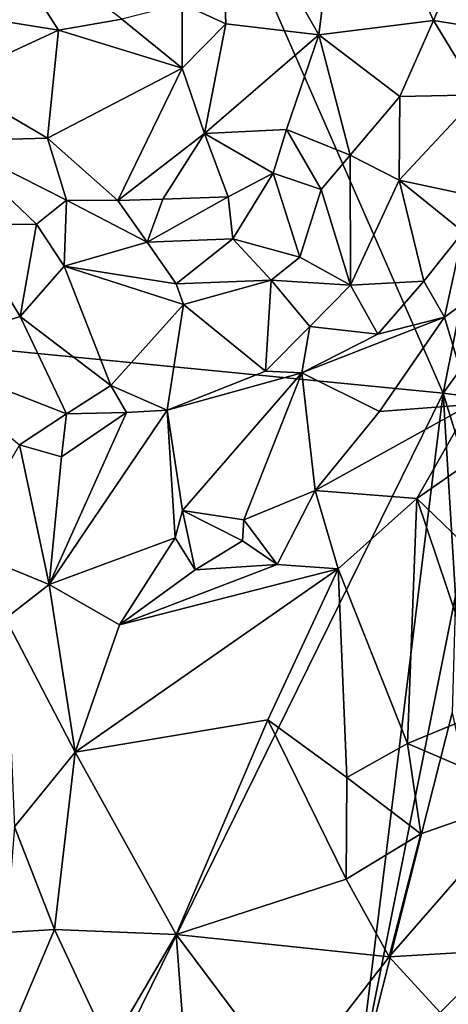
# Model space of a CAD drawing. Units: metres. Extents: x 28.7 to 31.7, y -11.5 to 12.4.
# Drawn here: x 30.2 to 30.6, y 7.7 to 8.6 of the extents above; entities that cross this region are included whole.
import ezdxf

# ---------------------------------------------------------------- set-up
doc = ezdxf.new("R2010")
doc.units = ezdxf.units.M

msp = doc.modelspace()

# ---------------------------------------------------------------- linework, layer by layer
at = {"layer": '1'}
for points in [[(30.35099, 8.71832, -1.14438), (30.44269, 8.55811, -1.12589), (30.46706, 8.75258, -1.13831)], [(30.46706, 8.75258, -1.13831), (30.44269, 8.55811, -1.12589), (30.54934, 8.5715, -1.116)], [(30.46706, 8.75258, -1.13831), (30.54934, 8.5715, -1.116), (30.58206, 8.64794, -1.12333)], [(29.5912, 8.31933, -1.66692), (29.1745, 8.63512, -1.65314), (30.33934, 8.7246, -1.68143)], [(29.5912, 8.31933, -1.66692), (30.33934, 8.7246, -1.68143), (30.55848, 8.22472, -1.68867)], [(30.55848, 8.22472, -1.68867), (30.33934, 8.7246, -1.68143), (30.63685, 8.6153, -1.68612)], [(30.31559, 8.58684, -1.15731), (30.35627, 8.56832, -1.14567), (30.35099, 8.71832, -1.14438)], [(30.35627, 8.56832, -1.14567), (30.44269, 8.55811, -1.12589), (30.35099, 8.71832, -1.14438)], [(30.13081, 8.67098, -1.20092), (30.14213, 8.57176, -1.19584), (30.20038, 8.56229, -1.1867)], [(30.13081, 8.67098, -1.20092), (30.20038, 8.56229, -1.1867), (30.25927, 8.57258, -1.17579)], [(30.58206, 8.64794, -1.12333), (30.54934, 8.5715, -1.116), (30.63128, 8.55825, -1.12756)], [(30.55848, 8.22472, -1.68867), (30.63685, 8.6153, -1.68612), (30.64793, 8.34766, -1.6838)], [(30.25927, 8.57258, -1.17579), (30.31538, 8.5271, -1.15295), (30.31559, 8.58684, -1.15731)], [(30.31538, 8.5271, -1.15295), (30.35627, 8.56832, -1.14567), (30.31559, 8.58684, -1.15731)], [(30.14213, 8.57176, -1.19584), (30.09902, 8.51558, -1.19693), (30.20038, 8.56229, -1.1867)], [(30.20038, 8.56229, -1.1867), (30.31538, 8.5271, -1.15295), (30.25927, 8.57258, -1.17579)], [(30.44269, 8.55811, -1.12589), (30.51808, 8.50075, -1.10967), (30.54934, 8.5715, -1.116)], [(30.54934, 8.5715, -1.116), (30.51808, 8.50075, -1.10967), (30.59148, 8.50236, -1.11678)], [(30.54934, 8.5715, -1.116), (30.59148, 8.50236, -1.11678), (30.63128, 8.55825, -1.12756)], [(30.09902, 8.51558, -1.19693), (30.19027, 8.46185, -1.15703), (30.20038, 8.56229, -1.1867)], [(30.20038, 8.56229, -1.1867), (30.19027, 8.46185, -1.15703), (30.31538, 8.5271, -1.15295)], [(30.31538, 8.5271, -1.15295), (30.33626, 8.46613, -1.12879), (30.35627, 8.56832, -1.14567)], [(30.35627, 8.56832, -1.14567), (30.33626, 8.46613, -1.12879), (30.44269, 8.55811, -1.12589)], [(30.33626, 8.46613, -1.12879), (30.41274, 8.46995, -1.11506), (30.44269, 8.55811, -1.12589)], [(30.44269, 8.55811, -1.12589), (30.41274, 8.46995, -1.11506), (30.4718, 8.44594, -1.10816)], [(30.44269, 8.55811, -1.12589), (30.4718, 8.44594, -1.10816), (30.51808, 8.50075, -1.10967)], [(30.31538, 8.5271, -1.15295), (30.19027, 8.46185, -1.15703), (30.25563, 8.40402, -1.12832)], [(30.31538, 8.5271, -1.15295), (30.25563, 8.40402, -1.12832), (30.33626, 8.46613, -1.12879)], [(30.09902, 8.51558, -1.19693), (30.09876, 8.45955, -1.18808), (30.19027, 8.46185, -1.15703)], [(30.51808, 8.50075, -1.10967), (30.4718, 8.44594, -1.10816), (30.51756, 8.42267, -1.11572)], [(30.51808, 8.50075, -1.10967), (30.51756, 8.42267, -1.11572), (30.59148, 8.50236, -1.11678)], [(30.59148, 8.50236, -1.11678), (30.51756, 8.42267, -1.11572), (30.61056, 8.40296, -1.14199)], [(30.33626, 8.46613, -1.12879), (30.40033, 8.42948, -1.11012), (30.41274, 8.46995, -1.11506)], [(30.41274, 8.46995, -1.11506), (30.40033, 8.42948, -1.11012), (30.44493, 8.41404, -1.11096)], [(30.41274, 8.46995, -1.11506), (30.44493, 8.41404, -1.11096), (30.4718, 8.44594, -1.10816)], [(30.19027, 8.46185, -1.15703), (30.09876, 8.45955, -1.18808), (30.20783, 8.40418, -1.14165)], [(30.09876, 8.45955, -1.18808), (30.11255, 8.38165, -1.18813), (30.17993, 8.38182, -1.15598)], [(30.20783, 8.40418, -1.14165), (30.09876, 8.45955, -1.18808), (30.17993, 8.38182, -1.15598)], [(30.19027, 8.46185, -1.15703), (30.20783, 8.40418, -1.14165), (30.25563, 8.40402, -1.12832)], [(30.25563, 8.40402, -1.12832), (30.29766, 8.40519, -1.11721), (30.33626, 8.46613, -1.12879)], [(30.33626, 8.46613, -1.12879), (30.29766, 8.40519, -1.11721), (30.35832, 8.40736, -1.11125)], [(30.33626, 8.46613, -1.12879), (30.35832, 8.40736, -1.11125), (30.40033, 8.42948, -1.11012)], [(30.44493, 8.41404, -1.11096), (30.47231, 8.3252, -1.14053), (30.4718, 8.44594, -1.10816)], [(30.4718, 8.44594, -1.10816), (30.47231, 8.3252, -1.14053), (30.51756, 8.42267, -1.11572)], [(30.35832, 8.40736, -1.11125), (30.36263, 8.3683, -1.11625), (30.40033, 8.42948, -1.11012)], [(30.40033, 8.42948, -1.11012), (30.36263, 8.3683, -1.11625), (30.42496, 8.35121, -1.12922)], [(30.40033, 8.42948, -1.11012), (30.42496, 8.35121, -1.12922), (30.44493, 8.41404, -1.11096)], [(30.51756, 8.42267, -1.11572), (30.47231, 8.3252, -1.14053), (30.54048, 8.32886, -1.14425)], [(30.51756, 8.42267, -1.11572), (30.54048, 8.32886, -1.14425), (30.57703, 8.37477, -1.13811)], [(30.51756, 8.42267, -1.11572), (30.57703, 8.37477, -1.13811), (30.61056, 8.40296, -1.14199)], [(30.44493, 8.41404, -1.11096), (30.42496, 8.35121, -1.12922), (30.47231, 8.3252, -1.14053)], [(30.17993, 8.38182, -1.15598), (30.20567, 8.34271, -1.15885), (30.20783, 8.40418, -1.14165)], [(30.20783, 8.40418, -1.14165), (30.20567, 8.34271, -1.15885), (30.28299, 8.36517, -1.12526)], [(30.25563, 8.40402, -1.12832), (30.20783, 8.40418, -1.14165), (30.28299, 8.36517, -1.12526)], [(30.25563, 8.40402, -1.12832), (30.28299, 8.36517, -1.12526), (30.29766, 8.40519, -1.11721)], [(30.29766, 8.40519, -1.11721), (30.28299, 8.36517, -1.12526), (30.35832, 8.40736, -1.11125)], [(30.35832, 8.40736, -1.11125), (30.28299, 8.36517, -1.12526), (30.36263, 8.3683, -1.11625)], [(30.11255, 8.38165, -1.18813), (30.06089, 8.26283, -1.27628), (30.16466, 8.29598, -1.20583)], [(30.11255, 8.38165, -1.18813), (30.16466, 8.29598, -1.20583), (30.17993, 8.38182, -1.15598)], [(30.17993, 8.38182, -1.15598), (30.16466, 8.29598, -1.20583), (30.20567, 8.34271, -1.15885)], [(30.28299, 8.36517, -1.12526), (30.30982, 8.32622, -1.13994), (30.36263, 8.3683, -1.11625)], [(30.30982, 8.32622, -1.13994), (30.39833, 8.32974, -1.13628), (30.36263, 8.3683, -1.11625)], [(30.36263, 8.3683, -1.11625), (30.39833, 8.32974, -1.13628), (30.42496, 8.35121, -1.12922)], [(30.54048, 8.32886, -1.14425), (30.55956, 8.29533, -1.13993), (30.57703, 8.37477, -1.13811)], [(30.55956, 8.29533, -1.13993), (30.59675, 8.32216, -1.14271), (30.57703, 8.37477, -1.13811)], [(30.20567, 8.34271, -1.15885), (30.30982, 8.32622, -1.13994), (30.28299, 8.36517, -1.12526)], [(30.39833, 8.32974, -1.13628), (30.47231, 8.3252, -1.14053), (30.42496, 8.35121, -1.12922)], [(30.16466, 8.29598, -1.20583), (30.24921, 8.23162, -1.20999), (30.20567, 8.34271, -1.15885)], [(30.20567, 8.34271, -1.15885), (30.24921, 8.23162, -1.20999), (30.31681, 8.30703, -1.15235)], [(30.30982, 8.32622, -1.13994), (30.20567, 8.34271, -1.15885), (30.31681, 8.30703, -1.15235)], [(30.55848, 8.22472, -1.68867), (30.64793, 8.34766, -1.6838), (30.65148, 8.21233, -1.68296)], [(30.30982, 8.32622, -1.13994), (30.31681, 8.30703, -1.15235), (30.39833, 8.32974, -1.13628)], [(30.31681, 8.30703, -1.15235), (30.39318, 8.24494, -1.16889), (30.39833, 8.32974, -1.13628)], [(30.39833, 8.32974, -1.13628), (30.39318, 8.24494, -1.16889), (30.43423, 8.28647, -1.1534)], [(30.39833, 8.32974, -1.13628), (30.43423, 8.28647, -1.1534), (30.47231, 8.3252, -1.14053)], [(30.47231, 8.3252, -1.14053), (30.43423, 8.28647, -1.1534), (30.49765, 8.2794, -1.14628)], [(30.47231, 8.3252, -1.14053), (30.49765, 8.2794, -1.14628), (30.54048, 8.32886, -1.14425)], [(30.54048, 8.32886, -1.14425), (30.49765, 8.2794, -1.14628), (30.55956, 8.29533, -1.13993)], [(30.59675, 8.32216, -1.14271), (30.55956, 8.29533, -1.13993), (30.58388, 8.21401, -1.11905)], [(30.11273, 7.31914, -1.68399), (29.5912, 8.31933, -1.66692), (30.55848, 8.22472, -1.68867)], [(30.24921, 8.23162, -1.20999), (30.30167, 8.20867, -1.19926), (30.31681, 8.30703, -1.15235)], [(30.31681, 8.30703, -1.15235), (30.30167, 8.20867, -1.19926), (30.39318, 8.24494, -1.16889)], [(30.16466, 8.29598, -1.20583), (30.06089, 8.26283, -1.27628), (30.20779, 8.20536, -1.23212)], [(30.16466, 8.29598, -1.20583), (30.20779, 8.20536, -1.23212), (30.24921, 8.23162, -1.20999)], [(30.49765, 8.2794, -1.14628), (30.42678, 8.24341, -1.15728), (30.55956, 8.29533, -1.13993)], [(30.55956, 8.29533, -1.13993), (30.42678, 8.24341, -1.15728), (30.49903, 8.20753, -1.12284)], [(30.55956, 8.29533, -1.13993), (30.49903, 8.20753, -1.12284), (30.58388, 8.21401, -1.11905)], [(30.43423, 8.28647, -1.1534), (30.39318, 8.24494, -1.16889), (30.42678, 8.24341, -1.15728)], [(30.43423, 8.28647, -1.1534), (30.42678, 8.24341, -1.15728), (30.49765, 8.2794, -1.14628)], [(30.06089, 8.26283, -1.27628), (30.16401, 8.1764, -1.24657), (30.20779, 8.20536, -1.23212)], [(30.39318, 8.24494, -1.16889), (30.30167, 8.20867, -1.19926), (30.42678, 8.24341, -1.15728)], [(30.30167, 8.20867, -1.19926), (30.31579, 8.11537, -1.14326), (30.42678, 8.24341, -1.15728)], [(30.42678, 8.24341, -1.15728), (30.31579, 8.11537, -1.14326), (30.37304, 8.10682, -1.12131)], [(30.42678, 8.24341, -1.15728), (30.37304, 8.10682, -1.12131), (30.43925, 8.13407, -1.11354)], [(30.42678, 8.24341, -1.15728), (30.43925, 8.13407, -1.11354), (30.49903, 8.20753, -1.12284)], [(30.24921, 8.23162, -1.20999), (30.20779, 8.20536, -1.23212), (30.26365, 8.2067, -1.21202)], [(30.24921, 8.23162, -1.20999), (30.26365, 8.2067, -1.21202), (30.30167, 8.20867, -1.19926)], [(30.11273, 7.31914, -1.68399), (30.55848, 8.22472, -1.68867), (30.47827, 7.57804, -1.68835)], [(30.47827, 7.57804, -1.68835), (30.55848, 8.22472, -1.68867), (30.56995, 8.03598, -1.68915)], [(30.56995, 8.03598, -1.68915), (30.55848, 8.22472, -1.68867), (30.59648, 8.10067, -1.68725)], [(30.59648, 8.10067, -1.68725), (30.55848, 8.22472, -1.68867), (30.65148, 8.21233, -1.68296)], [(30.49903, 8.20753, -1.12284), (30.43925, 8.13407, -1.11354), (30.58388, 8.21401, -1.11905)], [(30.58388, 8.21401, -1.11905), (30.43925, 8.13407, -1.11354), (30.53376, 8.12643, -1.11506)], [(30.58388, 8.21401, -1.11905), (30.53376, 8.12643, -1.11506), (30.65523, 8.21077, -1.13476)], [(30.16401, 8.1764, -1.24657), (30.20339, 8.16526, -1.22468), (30.20779, 8.20536, -1.23212)], [(30.26365, 8.2067, -1.21202), (30.19166, 8.04657, -1.16444), (30.30167, 8.20867, -1.19926)], [(30.19166, 8.04657, -1.16444), (30.30906, 8.08994, -1.13371), (30.30167, 8.20867, -1.19926)], [(30.20339, 8.16526, -1.22468), (30.19166, 8.04657, -1.16444), (30.26365, 8.2067, -1.21202)], [(30.20779, 8.20536, -1.23212), (30.20339, 8.16526, -1.22468), (30.26365, 8.2067, -1.21202)], [(30.30167, 8.20867, -1.19926), (30.30906, 8.08994, -1.13371), (30.31579, 8.11537, -1.14326)], [(30.65523, 8.21077, -1.13476), (30.53376, 8.12643, -1.11506), (30.63217, 8.03193, -1.13967)], [(30.16401, 8.1764, -1.24657), (30.10849, 8.08055, -1.2179), (30.19166, 8.04657, -1.16444)], [(30.16401, 8.1764, -1.24657), (30.19166, 8.04657, -1.16444), (30.20339, 8.16526, -1.22468)], [(30.37304, 8.10682, -1.12131), (30.40393, 8.06514, -1.11611), (30.43925, 8.13407, -1.11354)], [(30.40393, 8.06514, -1.11611), (30.46078, 8.06093, -1.11783), (30.43925, 8.13407, -1.11354)], [(30.43925, 8.13407, -1.11354), (30.46078, 8.06093, -1.11783), (30.53376, 8.12643, -1.11506)], [(30.46078, 8.06093, -1.11783), (30.52514, 7.89858, -1.13195), (30.53376, 8.12643, -1.11506)], [(30.53376, 8.12643, -1.11506), (30.52514, 7.89858, -1.13195), (30.60035, 7.92957, -1.13947)], [(30.53376, 8.12643, -1.11506), (30.60035, 7.92957, -1.13947), (30.63217, 8.03193, -1.13967)], [(30.31579, 8.11537, -1.14326), (30.30906, 8.08994, -1.13371), (30.32758, 8.06025, -1.12473)], [(30.31579, 8.11537, -1.14326), (30.32758, 8.06025, -1.12473), (30.37173, 8.08699, -1.11752)], [(30.31579, 8.11537, -1.14326), (30.37173, 8.08699, -1.11752), (30.37304, 8.10682, -1.12131)], [(30.37173, 8.08699, -1.11752), (30.40393, 8.06514, -1.11611), (30.37304, 8.10682, -1.12131)], [(30.19166, 8.04657, -1.16444), (30.25721, 8.00906, -1.13831), (30.30906, 8.08994, -1.13371)], [(30.30906, 8.08994, -1.13371), (30.25721, 8.00906, -1.13831), (30.32758, 8.06025, -1.12473)], [(30.37173, 8.08699, -1.11752), (30.32758, 8.06025, -1.12473), (30.40393, 8.06514, -1.11611)], [(30.10849, 8.08055, -1.2179), (30.15112, 8.01492, -1.18283), (30.19166, 8.04657, -1.16444)], [(30.32758, 8.06025, -1.12473), (30.25721, 8.00906, -1.13831), (30.40393, 8.06514, -1.11611)], [(30.40393, 8.06514, -1.11611), (30.25721, 8.00906, -1.13831), (30.46078, 8.06093, -1.11783)], [(30.25721, 8.00906, -1.13831), (30.21607, 7.89055, -1.15821), (30.46078, 8.06093, -1.11783)], [(30.46078, 8.06093, -1.11783), (30.21607, 7.89055, -1.15821), (30.39513, 7.92039, -1.1366)], [(30.46078, 8.06093, -1.11783), (30.39513, 7.92039, -1.1366), (30.46877, 7.86679, -1.13054)], [(30.46078, 8.06093, -1.11783), (30.46877, 7.86679, -1.13054), (30.52514, 7.89858, -1.13195)], [(30.19166, 8.04657, -1.16444), (30.15112, 8.01492, -1.18283), (30.21607, 7.89055, -1.15821)], [(30.19166, 8.04657, -1.16444), (30.21607, 7.89055, -1.15821), (30.25721, 8.00906, -1.13831)], [(30.56683, 7.927, -1.68928), (30.47827, 7.57804, -1.68835), (30.56995, 8.03598, -1.68915)], [(30.15112, 8.01492, -1.18283), (30.15962, 7.82095, -1.18805), (30.21607, 7.89055, -1.15821)], [(30.63618, 7.61092, -1.69114), (30.47827, 7.57804, -1.68835), (30.56683, 7.927, -1.68928)], [(30.52514, 7.89858, -1.13195), (30.6388, 7.84986, -1.14092), (30.60035, 7.92957, -1.13947)], [(30.21607, 7.89055, -1.15821), (30.31004, 7.72064, -1.13877), (30.39513, 7.92039, -1.1366)], [(30.39513, 7.92039, -1.1366), (30.31004, 7.72064, -1.13877), (30.46803, 7.7721, -1.12389)], [(30.39513, 7.92039, -1.1366), (30.46803, 7.7721, -1.12389), (30.46877, 7.86679, -1.13054)], [(30.15962, 7.82095, -1.18805), (30.19665, 7.72536, -1.17196), (30.21607, 7.89055, -1.15821)], [(30.21607, 7.89055, -1.15821), (30.19665, 7.72536, -1.17196), (30.31004, 7.72064, -1.13877)], [(30.46877, 7.86679, -1.13054), (30.53762, 7.81444, -1.12792), (30.52514, 7.89858, -1.13195)], [(30.52514, 7.89858, -1.13195), (30.53762, 7.81444, -1.12792), (30.6388, 7.84986, -1.14092)], [(30.46877, 7.86679, -1.13054), (30.46803, 7.7721, -1.12389), (30.53762, 7.81444, -1.12792)], [(30.53762, 7.81444, -1.12792), (30.50821, 7.70001, -1.10564), (30.6388, 7.84986, -1.14092)], [(30.6388, 7.84986, -1.14092), (30.50821, 7.70001, -1.10564), (30.61353, 7.70607, -1.10879)], [(30.15171, 7.72266, -1.19745), (30.19665, 7.72536, -1.17196), (30.15962, 7.82095, -1.18805)], [(30.53762, 7.81444, -1.12792), (30.46803, 7.7721, -1.12389), (30.50821, 7.70001, -1.10564)], [(30.31004, 7.72064, -1.13877), (30.50821, 7.70001, -1.10564), (30.46803, 7.7721, -1.12389)], [(30.15171, 7.72266, -1.19745), (30.15748, 7.63236, -1.18228), (30.19665, 7.72536, -1.17196)], [(30.19665, 7.72536, -1.17196), (30.15748, 7.63236, -1.18228), (30.24813, 7.61537, -1.13823)], [(30.19665, 7.72536, -1.17196), (30.24813, 7.61537, -1.13823), (30.31004, 7.72064, -1.13877)], [(30.24813, 7.61537, -1.13823), (30.32177, 7.56493, -1.10662), (30.31004, 7.72064, -1.13877)], [(30.32177, 7.56493, -1.10662), (30.41541, 7.58027, -1.09321), (30.31004, 7.72064, -1.13877)], [(30.31004, 7.72064, -1.13877), (30.41541, 7.58027, -1.09321), (30.50821, 7.70001, -1.10564)], [(30.50821, 7.70001, -1.10564), (30.41541, 7.58027, -1.09321), (30.55573, 7.64827, -1.09706)], [(30.50821, 7.70001, -1.10564), (30.55573, 7.64827, -1.09706), (30.61353, 7.70607, -1.10879)], [(30.61353, 7.70607, -1.10879), (30.55573, 7.64827, -1.09706), (30.63867, 7.60716, -1.10881)]]:
    msp.add_3dface(points, dxfattribs=at)

doc.saveas('drawing.dxf')
